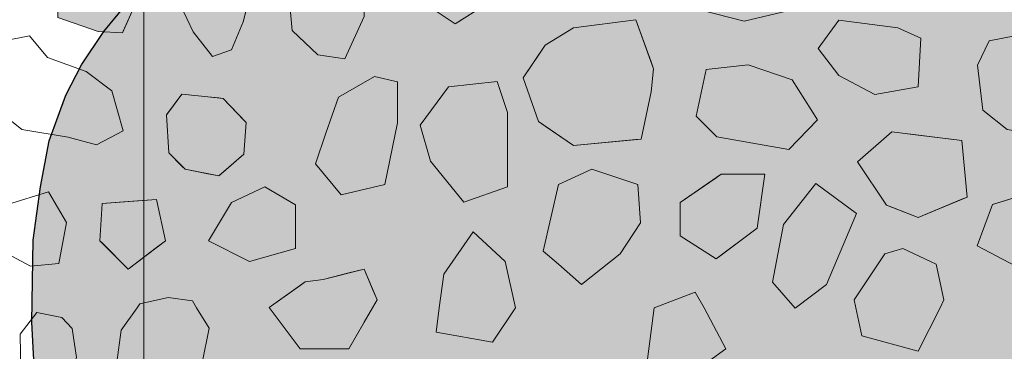
# Model space of a CAD drawing. Units: millimetres. Extents: x -7147 to 8201, y -6216 to 12198.
# Drawn here: x -2438 to -1981, y 6152 to 6306 of the extents above; entities that cross this region are included whole.
import ezdxf

# ---------------------------------------------------------------- set-up
doc = ezdxf.new("R2010")
doc.units = ezdxf.units.MM
doc.header["$LTSCALE"] = 100
for name, color, linetype, lineweight in [('Landscape-Features', 7, 'Continuous', 25), ('None', 7, 'Continuous', 5), ('Plants-Component-Color Fill', 7, 'Continuous', 5), ('Plants-Component-Interior Linework', 7, 'Continuous', 18)]:
    doc.layers.add(name, color=color, linetype=linetype, lineweight=lineweight)

# ---------------------------------------------------------------- blocks, each defined once
blk = doc.blocks.new('Landscape Flat Rock 01 (2D)')
at = {"layer": 'None', "linetype": 'Continuous', "lineweight": 0, "transparency": 33554687}
blk.add_hatch(color=9, dxfattribs=at).paths.add_polyline_path([(-1693.02, -618.35), (-1691.74, -614.41), (-1653.65, -550.55), (-1637.55, -526.23), (-1614.37, -496), (-1596.91, -478.09), (-1580.95, -463.46), (-1562.14, -450.92), (-1547.83, -444.01), (-1530.38, -437.85), (-1501.15, -430.41), (-1457.95, -419.29), (-1435.83, -410.76), (-1394.39, -390.6), (-1372.28, -380.86), (-1356.51, -375.84), (-1341.67, -373.49), (-1326.72, -374.32), (-1312.88, -378.3), (-1303.31, -382.6), (-1298.31, -385.34), (-1284.98, -394.18), (-1222.29, -448.34), (-1150.02, -508.02), (-1120.3, -536.26), (-1100.72, -558.75), (-1085.42, -580.44), (-1074.45, -599.76), (-1075.1, -696.48), (-1076.8, -702.08), (-1090.34, -724.49), (-1104.93, -744.33), (-1121.15, -763.08), (-1130.91, -773.21), (-1214.21, -845.75), (-1269.03, -894.38), (-1295.25, -916.41), (-1309.07, -925.86), (-1324.3, -934), (-1338.41, -938.79), (-1354.08, -940.48), (-1368.73, -938.84), (-1385.66, -934.08), (-1406.89, -925.41), (-1425.54, -916.77), (-1443.56, -908.72), (-1463.32, -901.41), (-1489.86, -894.75), (-1511.52, -890.62), (-1540.88, -884.36), (-1557.37, -879.17), (-1572.93, -872.08), (-1587.58, -862.76), (-1607.76, -845.36), (-1621.16, -830.77), (-1627.57, -822.93), (-1640.25, -805.77), (-1657.08, -779.84), (-1694.21, -714.64), (-1695.06, -711.2)])
at = {"layer": 'None', "color": 7, "linetype": 'Continuous', "lineweight": 25, "transparency": 33554687, "flags": 128}
blk.add_lwpolyline([(-1653.65, -550.55), (-1637.55, -526.23), (-1614.37, -496), (-1596.91, -478.09), (-1580.95, -463.46), (-1562.14, -450.92), (-1547.83, -444.01), (-1530.38, -437.85), (-1501.15, -430.41)], dxfattribs=at)
blk = doc.blocks.new('G-MsKS (2D)')
at = {"layer": 'Plants-Component-Color Fill', "linetype": 'Continuous', "lineweight": 0, "transparency": 33554687}
h = blk.add_hatch(color=253, dxfattribs=at)
edge = h.paths.add_edge_path()
edge.add_arc((-0.04, 0), 209.95, 179.9987, 225.005)
edge.add_arc((0, 0.04), 210.02, 225.0068, 270.0013)
edge.add_arc((0, 0.04), 210.02, 269.9987, 314.9932)
edge.add_arc((0.04, 0), 209.95, 314.995, 360.0013)
edge.add_arc((0, 0), 210, 0.0001, 45.0002)
edge.add_arc((0, 0), 210, 44.9998, 89.9999)
edge.add_arc((0, 0), 210, 90.0001, 135.0002)
edge.add_arc((0, 0), 210, 134.9998, 179.9999)
at = {"layer": 'Plants-Component-Interior Linework', "color": 7, "lineweight": 5}
for p, q in [((0, 183.33), (0, 225)), ((0, 183.33), (0, 225)), ((0, 183.33), (0, 225)), ((-31.94, 180.55), (-39.14, 221.66)), ((31.94, 180.55), (39.14, 221.66)), ((-62.78, 172.22), (-76.94, 211.38)), ((39.5, 107.85), (76.94, 211.38)), ((-34.03, 58.98), (-112.5, 194.72)), ((91.67, 158.88), (112.5, 194.72)), ((-119.94, 140.48), (-146.49, 171.57)), ((117.78, 140.55), (144.72, 172.22)), ((-94.23, 79.17), (-178.59, 150)), ((140.55, 117.78), (172.22, 144.72)), ((158.88, 91.67), (201.95, 116.67)), ((-158.88, 91.67), (-194.72, 112.5)), ((-172.22, 62.78), (-211.38, 76.94)), ((97.48, 35.48), (211.38, 76.94)), ((-180.55, 31.94), (-221.66, 39.14)), ((137.24, 24.24), (221.66, 39.14)), ((-183.33, 0), (-225, 0)), ((183.33, 0), (225, 0)), ((-89.58, -16.01), (-221.66, -39.14)), ((180.55, -31.94), (221.66, -39.14)), ((-136.5, -49.87), (-211.38, -76.94)), ((172.22, -62.78), (211.38, -76.94)), ((-27.64, -75.97), (-79.72, -219.16)), ((-158.88, -91.67), (-201.95, -116.67)), ((158.88, -91.67), (194.72, -112.5)), ((80.46, -96.69), (144.72, -172.22)), ((-20.01, -113.32), (-39.14, -221.66)), ((-140.55, -117.78), (-172.22, -144.72)), ((140.55, -117.78), (178.59, -150)), ((-117.78, -140.55), (-144.72, -172.22)), ((-91.67, -158.88), (-112.5, -194.72)), ((91.67, -158.88), (112.5, -194.72)), ((62.78, -172.22), (76.94, -211.38)), ((31.94, -180.55), (39.14, -221.66)), ((0, -183.33), (0, -225))]:
    blk.add_line(p, q, dxfattribs=at)
at = {"layer": 'None', "color": 0, "flags": 1}
for tag in ['Spread', 'Scheduled_Size', 'Class_Code', 'Growth_Habit', 'Tolerances', 'Soil_Range', 'Supplier', 'Quantity', 'Spacing', 'Common_Name', 'Category', 'SKU', 'Water_Range', 'Comment_1', 'Comment_2', 'Comment_3', 'Custom_Image', 'Plantlist_Name', 'Height', 'Extended_Price', 'Nursery_Schedule_Comments', 'Landscape_Use', 'Mature_Height', 'Mature_Spread', 'Flower_Characteristics', 'Floral_Color', 'Blooms_Begin', 'Foliage_Characteristics', 'Foliage_Color', 'Fall_Colors', 'Fruit_Characteristics', 'Fruit_Color', 'Light_Range', 'Plant_Zone', 'Project_Numbers', 'Image_Plant_Form', 'Image_Detail', 'Latin_Name', 'Price', 'Persistence', 'Favorite', 'Image_Misc', 'ID', 'Notes', 'pH_Range']:
    blk.add_attdef(tag, (-225, -225), '', height=0.18, dxfattribs=at)
blk = doc.blocks.new("Miscanthus sinensis 'Kleine Silberspinne'  (2D)")
at = {"layer": 'None', "color": 7, "transparency": 33554687}
blk.add_blockref('G-MsKS (2D)', (0, 0), dxfattribs=at)
blk = doc.blocks.new('Plant (2D)')
at = {"layer": 'None', "color": 7, "transparency": 33554687}
blk.add_blockref("Miscanthus sinensis 'Kleine Silberspinne'  (2D)", (0, 0), dxfattribs=at)
blk = doc.blocks.new('RUDUS heinä Y (2D)')
at = {"layer": 'None', "color": 7, "transparency": 33554687}
blk.add_blockref('Plant (2D)', (0, 0), dxfattribs=at)
at = {"layer": 'None', "color": 0, "flags": 1}
for tag in ['instanceID', 'IFC_UUID']:
    blk.add_attdef(tag, (-225, -225), '', height=0.18, dxfattribs=at)

msp = doc.modelspace()

# ---------------------------------------------------------------- wipeouts: each hides what was drawn before it
at = {"color": 255, "linetype": 'Continuous', "lineweight": 5, "transparency": 33554559}
msp.add_wipeout([(-3240, 9016.96), (-320, 9016.96), (-320, 5709.96), (-3240, 5709.96)], dxfattribs=at).dxf.layer = 'None'

# ---------------------------------------------------------------- next in the draw order: hatches: boundary and pattern name
at = {"layer": 'Landscape-Features', "linetype": 'Continuous', "lineweight": 0, "true_color": 0xbfd5e7, "transparency": 33554559}
msp.add_hatch(color=254, dxfattribs=at).paths.add_polyline_path([(-2380, 11200.91), (-1180, 11200.91), (-1180, 3526), (-2380, 3526)])

# ---------------------------------------------------------------- next in the draw order: linework, layer by layer
at = {"layer": 'Landscape-Features', "color": 7, "linetype": 'Continuous', "lineweight": 5, "transparency": 33554687, "flags": 128}
msp.add_lwpolyline([(-2380, 11200.91), (-1180, 11200.91), (-1180, 3526), (-2380, 3526)], close=True, dxfattribs=at)
at = {"layer": 'None', "color": 255, "linetype": 'Continuous', "lineweight": 13}
for p, q in [((-2333.83, 6304.83), (-2328.47, 6325.67)), ((-2363, 6312.57), (-2357.05, 6300.07)), ((-2312.29, 6314.42), (-2311.1, 6300.73)), ((-2135.14, 6313.69), (-2101.37, 6305.06)), ((-2286.69, 6287.63), (-2277.76, 6307.27)), ((-2101.37, 6305.06), (-2081.13, 6309.82)), ((-2339.19, 6291.74), (-2333.83, 6304.83)), ((-2066.92, 6292.45), (-2057.4, 6305.55)), ((-2057.4, 6305.55), (-2030.01, 6301.97)), ((-2030.01, 6301.97), (-2019.3, 6297.21)), ((-2432.94, 6298.34), (-2444.84, 6295.95)), ((-2424.6, 6288.22), (-2432.94, 6298.34)), ((-2357.05, 6300.07), (-2348.12, 6288.76)), ((-2311.1, 6300.73), (-2299.19, 6289.42)), ((-2019.3, 6297.21), (-2020.49, 6274.59)), ((-1975.74, 6298.34), (-1987.64, 6295.95)), ((-1987.64, 6295.95), (-1993, 6284.64)), ((-2406.74, 6281.67), (-2424.6, 6288.22)), ((-2348.12, 6288.76), (-2339.19, 6291.74)), ((-2299.19, 6289.42), (-2286.69, 6287.63)), ((-2057.4, 6279.91), (-2066.92, 6292.45)), ((-2099.5, 6284.8), (-2119.03, 6282.66)), ((-2079, 6277.8), (-2099.5, 6284.8)), ((-1993, 6284.64), (-1990.62, 6263.81)), ((-2394.84, 6272.74), (-2406.74, 6281.67)), ((-2272.9, 6279.35), (-2289.57, 6269.83)), ((-2262.19, 6276.97), (-2272.9, 6279.35)), ((-2119.03, 6282.66), (-2123.54, 6261.03)), ((-2040.73, 6271.02), (-2057.4, 6279.91)), ((-2262.19, 6257.92), (-2262.19, 6276.97)), ((-2238.56, 6274.66), (-2251.66, 6256.8)), ((-2215.94, 6277.04), (-2238.56, 6274.66)), ((-2211.18, 6262.75), (-2215.94, 6277.04)), ((-2067.34, 6259.24), (-2079, 6277.8)), ((-2020.49, 6274.59), (-2040.73, 6271.02)), ((-2389.48, 6254.28), (-2394.84, 6272.74)), ((-2289.57, 6269.83), (-2295.53, 6253.16)), ((-2447.82, 6263.81), (-2436.51, 6254.88)), ((-2211.18, 6228.23), (-2211.18, 6262.75)), ((-2123.54, 6261.03), (-2114.02, 6251.5)), ((-1990.62, 6263.81), (-1979.31, 6254.88)), ((-2268.14, 6229.35), (-2262.19, 6257.92)), ((-2251.66, 6256.8), (-2246.9, 6240.13)), ((-2080.66, 6245.55), (-2067.34, 6259.24)), ((-2436.51, 6254.88), (-2415.08, 6251.31)), ((-2401.98, 6247.74), (-2389.48, 6254.28)), ((-2295.53, 6253.16), (-2300.29, 6238.87)), ((-2114.02, 6251.5), (-2080.66, 6245.55)), ((-2415.08, 6251.31), (-2401.98, 6247.74)), ((-2300.29, 6238.87), (-2288.38, 6224.59)), ((-2246.9, 6240.13), (-2231.42, 6221.08)), ((-2172.03, 6236.49), (-2187.51, 6229.35)), ((-2150.6, 6229.35), (-2172.03, 6236.49)), ((-2288.38, 6224.59), (-2268.14, 6229.35)), ((-2187.51, 6229.35), (-2194.66, 6198.39)), ((-2149.41, 6211.49), (-2150.6, 6229.35)), ((-2068, 6229.8), (-2083, 6210.8)), ((-2049.13, 6215.82), (-2068, 6229.8)), ((-2424.17, 6225.94), (-2443.22, 6219.99)), ((-2415.83, 6211.66), (-2424.17, 6225.94)), ((-2323.79, 6228.16), (-2339.27, 6221.01)), ((-2309.51, 6219.82), (-2323.79, 6228.16)), ((-2231.42, 6221.08), (-2211.18, 6228.23)), ((-1966.97, 6225.94), (-1986.02, 6219.99)), ((-2339.27, 6221.01), (-2349.99, 6203.16)), ((-2309.51, 6199.58), (-2309.51, 6219.82)), ((-1986.02, 6219.99), (-1993.16, 6200.94)), ((-2063.16, 6182.9), (-2049.13, 6215.82)), ((-2419.4, 6192.61), (-2415.83, 6211.66)), ((-2158.94, 6197.2), (-2149.41, 6211.49)), ((-2083, 6210.8), (-2088.12, 6184.09)), ((-2240.76, 6187.68), (-2227.06, 6207.32)), ((-2227.06, 6207.32), (-2212.18, 6193.63)), ((-2349.99, 6203.16), (-2330.94, 6193.63)), ((-2450.36, 6200.94), (-2432.5, 6191.42)), ((-2330.94, 6193.63), (-2309.51, 6199.58)), ((-2194.66, 6198.39), (-2187.51, 6192.44)), ((-2176.8, 6182.91), (-2158.94, 6197.2)), ((-2050.25, 6175.77), (-2035.97, 6197.2)), ((-2035.97, 6197.2), (-2027.63, 6199.58)), ((-2027.63, 6199.58), (-2012.15, 6192.44)), ((-1993.16, 6200.94), (-1975.3, 6191.42)), ((-2432.5, 6191.42), (-2419.4, 6192.61)), ((-2212.18, 6193.63), (-2207.42, 6172.19)), ((-2187.51, 6192.44), (-2176.8, 6182.91)), ((-2012.15, 6192.44), (-2008.58, 6175.77)), ((-2242.82, 6172.19), (-2240.76, 6187.68)), ((-2088.12, 6184.09), (-2077.64, 6172.01)), ((-2143.13, 6172.19), (-2124.08, 6179.34)), ((-2124.08, 6179.34), (-2119.87, 6172.19)), ((-2077.64, 6172.01), (-2063.16, 6182.9)), ((-2383.05, 6172.19), (-2381.82, 6173.92)), ((-2381.82, 6173.92), (-2368.73, 6176.9)), ((-2368.73, 6176.9), (-2357.42, 6175.41)), ((-2357.42, 6175.41), (-2355.47, 6172.19)), ((-2049.49, 6172.19), (-2050.25, 6175.77)), ((-2008.58, 6175.77), (-2010.37, 6172.19)), ((-2429.61, 6169.98), (-2437.35, 6159.86)), ((-2418, 6167.6), (-2429.61, 6169.98)), ((-2390.45, 6161.72), (-2383.05, 6172.19)), ((-2355.47, 6172.19), (-2349.68, 6162.61)), ((-2244.33, 6160.89), (-2242.82, 6172.19)), ((-2207.42, 6172.19), (-2218.14, 6156.12)), ((-2146.7, 6144.81), (-2143.13, 6172.19)), ((-2119.87, 6172.19), (-2109.79, 6153.14)), ((-2046.68, 6159.1), (-2049.49, 6172.19)), ((-2010.37, 6172.19), (-2020.49, 6151.96)), ((-2413.24, 6162.54), (-2418, 6167.6)), ((-2411.15, 6149.15), (-2413.24, 6162.54)), ((-2392.54, 6146.84), (-2390.45, 6161.72)), ((-2349.68, 6162.61), (-2352.95, 6146.54)), ((-2218.14, 6156.12), (-2244.33, 6160.89)), ((-2437.35, 6159.86), (-2437.05, 6141.7)), ((-2020.49, 6151.96), (-2046.68, 6159.1)), ((-2109.79, 6153.14), (-2122.89, 6143.62))]:
    msp.add_line(p, q, dxfattribs=at)
at = {"layer": 'None', "color": 8, "linetype": 'Continuous', "lineweight": 0, "true_color": 0x808080}
for p, q in [((-2384.77, 6311.11), (-2389.53, 6300.39)), ((-2401.14, 6300.31), (-2419.85, 6306.72)), ((-2389.83, 6299.72), (-2401.14, 6300.31)), ((-2389.53, 6300.39), (-2389.83, 6299.72)), ((-2400.31, 6203.25), (-2399.3, 6220.45)), ((-2399.3, 6220.45), (-2387.16, 6221.39)), ((-2387.16, 6221.39), (-2374.03, 6222.41)), ((-2374.03, 6222.41), (-2369.97, 6203.19)), ((-2399.3, 6202.23), (-2400.31, 6203.25)), ((-2387.16, 6190.09), (-2399.3, 6202.23)), ((-2369.97, 6203.19), (-2374.03, 6200.1)), ((-2374.03, 6200.1), (-2387.16, 6190.09))]:
    msp.add_line(p, q, dxfattribs=at)
at = {"layer": 'None', "color": 250, "linetype": 'Continuous', "lineweight": 0, "true_color": 0x333333}
for p, q in [((-2235.5, 6303.8), (-2245.59, 6310.63)), ((-2232.19, 6305.89), (-2235.5, 6303.8))]:
    msp.add_line(p, q, dxfattribs=at)
at = {"layer": 'None', "color": 254, "linetype": 'Continuous', "lineweight": 0, "true_color": 0xcccccc}
for p, q in [((-2193.7, 6293.91), (-2180.54, 6302.01)), ((-2180.54, 6302.01), (-2151.67, 6305.62)), ((-2151.67, 6305.62), (-2149.17, 6298.82)), ((-2149.17, 6298.82), (-2144.54, 6286.26)), ((-2196.73, 6289.36), (-2193.7, 6293.91)), ((-2203.82, 6278.74), (-2196.73, 6289.36)), ((-2144.54, 6286.26), (-2143.35, 6283.03)), ((-2143.35, 6283.03), (-2144.54, 6272.34)), ((-2196.73, 6258.49), (-2203.82, 6278.74)), ((-2144.54, 6272.34), (-2149.17, 6250.4)), ((-2193.7, 6256.4), (-2196.73, 6258.49)), ((-2180.54, 6247.36), (-2193.7, 6256.4)), ((-2151.67, 6250.15), (-2180.54, 6247.36)), ((-2149.17, 6250.4), (-2151.67, 6250.15))]:
    msp.add_line(p, q, dxfattribs=at)
at = {"layer": 'None', "color": 254, "linetype": 'Continuous', "lineweight": 0, "true_color": 0xe6e6e6}
for p, q in [((-2368.4, 6263.03), (-2362.32, 6271.27)), ((-2362.32, 6271.27), (-2360.81, 6271.11)), ((-2360.81, 6271.11), (-2350.18, 6269.99)), ((-2350.18, 6269.99), (-2345.12, 6269.46)), ((-2345.12, 6269.46), (-2343.09, 6269.25)), ((-2343.09, 6269.25), (-2333.48, 6259.18)), ((-2369.41, 6261.66), (-2368.4, 6263.03)), ((-2368.4, 6243.95), (-2369.41, 6261.66)), ((-2333.48, 6259.18), (-2332.47, 6258.12)), ((-2332.47, 6258.12), (-2333.48, 6243.44)), ((-2362.32, 6237.87), (-2368.4, 6243.95)), ((-2333.48, 6243.44), (-2343.09, 6235.08)), ((-2360.81, 6236.36), (-2362.32, 6237.87)), ((-2350.18, 6234.3), (-2360.81, 6236.36)), ((-2345.12, 6233.32), (-2350.18, 6234.3)), ((-2343.09, 6235.08), (-2345.12, 6233.32)), ((-2114.37, 6232.47), (-2111.99, 6234.11)), ((-2111.99, 6234.11), (-2095.32, 6234.11)), ((-2095.32, 6234.11), (-2091.74, 6234.11)), ((-2091.74, 6234.11), (-2095.32, 6209.11)), ((-2131.04, 6221.01), (-2114.37, 6232.47)), ((-2131.04, 6205.54), (-2131.04, 6221.01)), ((-2095.32, 6209.11), (-2111.99, 6196.6)), ((-2114.37, 6194.82), (-2131.04, 6205.54)), ((-2111.99, 6196.6), (-2114.37, 6194.82)), ((-2296.72, 6185.3), (-2284.81, 6188.28)), ((-2284.81, 6188.28), (-2277.67, 6190.07)), ((-2277.67, 6190.07), (-2273.79, 6180.76)), ((-2307.43, 6182.41), (-2305.05, 6184.11)), ((-2305.05, 6184.11), (-2296.72, 6185.3)), ((-2321.72, 6172.21), (-2307.43, 6182.41)), ((-2273.79, 6180.76), (-2271.72, 6175.78)), ((-2271.72, 6175.78), (-2273.79, 6172.19)), ((-2307.43, 6153.16), (-2321.72, 6172.21)), ((-2273.79, 6172.19), (-2277.67, 6165.5)), ((-2277.67, 6165.5), (-2284.81, 6153.16)), ((-2305.05, 6153.16), (-2307.43, 6153.16)), ((-2296.72, 6153.16), (-2305.05, 6153.16)), ((-2284.81, 6153.16), (-2296.72, 6153.16))]:
    msp.add_line(p, q, dxfattribs=at)
at = {"layer": 'None', "color": 251, "linetype": 'Continuous', "lineweight": 0, "true_color": 0x666666}
for p, q in [((-2048.8, 6239.8), (-2035.3, 6251.61)), ((-2035.3, 6251.61), (-2032.8, 6253.8)), ((-2032.8, 6253.8), (-2020.49, 6252.23)), ((-2020.49, 6252.23), (-2000.25, 6249.66)), ((-2000.25, 6249.66), (-1997.87, 6223.46)), ((-2035.3, 6219.8), (-2048.8, 6239.8)), ((-2032.8, 6218.81), (-2035.3, 6219.8)), ((-2000.25, 6222.46), (-2020.49, 6213.94)), ((-1997.87, 6223.46), (-2000.25, 6222.46)), ((-2020.49, 6213.94), (-2032.8, 6218.81))]:
    msp.add_line(p, q, dxfattribs=at)
at = {"layer": 'None', "color": 7, "linetype": 'Continuous', "lineweight": 13}
for points in [[(-2247.37, 6362.42), (-2257.49, 6355.28), (-2262.57, 6340.47), (-2257.8, 6322.61), (-2245.59, 6310.63), (-2235.5, 6303.8), (-2219.99, 6313.61), (-2212.85, 6332.66), (-2212.85, 6349.32), (-2220.58, 6363.61), (-2232.19, 6365.54)], [(-2100.99, 6362.36), (-2120.86, 6353.91), (-2133.08, 6342.6), (-2135.14, 6313.69), (-2101.37, 6305.06), (-2081.13, 6309.82), (-2071.56, 6332.92), (-2081.13, 6356.01)], [(-2389.83, 6299.72), (-2382.69, 6315.79), (-2384.77, 6329.18), (-2389.53, 6334.24), (-2401.14, 6336.62), (-2420.15, 6324.88), (-2419.85, 6306.72), (-2401.14, 6300.31)], [(-2350.5, 6336.98), (-2362.41, 6333.41), (-2364.79, 6325.07), (-2363, 6312.57), (-2357.05, 6300.07), (-2348.12, 6288.76), (-2339.19, 6291.74), (-2333.83, 6304.83), (-2328.47, 6325.67), (-2336.21, 6333.41), (-2343.36, 6335.19)], [(-2297.41, 6323.94), (-2312.29, 6314.42), (-2311.1, 6300.73), (-2299.19, 6289.42), (-2286.69, 6287.63), (-2277.76, 6307.27), (-2277.16, 6322.75), (-2284.31, 6328.7), (-2290.86, 6326.32), (-2294.13, 6325.13)], [(-2193.7, 6293.91), (-2203.82, 6278.74), (-2196.73, 6258.49), (-2180.54, 6247.36), (-2149.17, 6250.4), (-2144.54, 6272.34), (-2143.35, 6283.03), (-2151.67, 6305.62), (-2180.54, 6302.01)], [(-2057.4, 6279.91), (-2066.92, 6292.45), (-2057.4, 6305.55), (-2030.01, 6301.97), (-2019.3, 6297.21), (-2020.49, 6274.59), (-2040.73, 6271.02)], [(-2406.74, 6281.67), (-2424.6, 6288.22), (-2432.94, 6298.34), (-2444.84, 6295.95), (-2450.2, 6284.64), (-2447.82, 6263.81), (-2436.51, 6254.88), (-2415.08, 6251.31), (-2401.98, 6247.74), (-2389.48, 6254.28), (-2394.84, 6272.74)], [(-1949.54, 6281.67), (-1967.4, 6288.22), (-1975.74, 6298.34), (-1987.64, 6295.95), (-1993, 6284.64), (-1990.62, 6263.81), (-1979.31, 6254.88), (-1957.88, 6251.31), (-1944.78, 6247.74), (-1932.28, 6254.28), (-1937.64, 6272.74)], [(-2099.5, 6284.8), (-2119.03, 6282.66), (-2123.54, 6261.03), (-2114.02, 6251.5), (-2080.66, 6245.55), (-2067.34, 6259.24), (-2079, 6277.8)], [(-2272.9, 6279.35), (-2289.57, 6269.83), (-2295.53, 6253.16), (-2300.29, 6238.87), (-2288.38, 6224.59), (-2268.14, 6229.35), (-2262.19, 6257.92), (-2262.19, 6276.97)], [(-2238.56, 6274.66), (-2251.66, 6256.8), (-2246.9, 6240.13), (-2231.42, 6221.08), (-2211.18, 6228.23), (-2211.18, 6262.75), (-2215.94, 6277.04)], [(-2362.32, 6271.27), (-2369.41, 6261.66), (-2368.4, 6243.95), (-2360.81, 6236.36), (-2345.12, 6233.32), (-2333.48, 6243.44), (-2332.47, 6258.12), (-2343.09, 6269.25), (-2350.18, 6269.99)], [(-2032.8, 6253.8), (-2048.8, 6239.8), (-2035.3, 6219.8), (-2020.49, 6213.94), (-1997.87, 6223.46), (-2000.25, 6249.66)], [(-2187.51, 6229.35), (-2194.66, 6198.39), (-2187.51, 6192.44), (-2176.8, 6182.91), (-2158.94, 6197.2), (-2149.41, 6211.49), (-2150.6, 6229.35), (-2172.03, 6236.49)], [(-2111.99, 6234.11), (-2131.04, 6221.01), (-2131.04, 6205.54), (-2114.37, 6194.82), (-2095.32, 6209.11), (-2091.74, 6234.11)], [(-2049.13, 6215.82), (-2068, 6229.8), (-2083, 6210.8), (-2088.12, 6184.09), (-2077.64, 6172.01), (-2063.16, 6182.9)], [(-2443.22, 6219.99), (-2450.36, 6200.94), (-2432.5, 6191.42), (-2419.4, 6192.61), (-2415.83, 6211.66), (-2424.17, 6225.94)], [(-2339.27, 6221.01), (-2349.99, 6203.16), (-2330.94, 6193.63), (-2309.51, 6199.58), (-2309.51, 6219.82), (-2323.79, 6228.16)], [(-1986.02, 6219.99), (-1993.16, 6200.94), (-1975.3, 6191.42), (-1962.2, 6192.61), (-1958.63, 6211.66), (-1966.97, 6225.94)], [(-2400.31, 6203.25), (-2387.16, 6190.09), (-2369.97, 6203.19), (-2374.03, 6222.41), (-2399.3, 6220.45)], [(-2207.42, 6172.19), (-2218.14, 6156.12), (-2244.33, 6160.89), (-2242.82, 6172.19), (-2240.76, 6187.68), (-2227.06, 6207.32), (-2212.18, 6193.63)], [(-2049.49, 6172.19), (-2050.25, 6175.77), (-2035.97, 6197.2), (-2027.63, 6199.58), (-2012.15, 6192.44), (-2008.58, 6175.77), (-2010.37, 6172.19), (-2020.49, 6151.96), (-2046.68, 6159.1)], [(-2273.79, 6172.19), (-2284.81, 6153.16), (-2307.43, 6153.16), (-2321.72, 6172.21), (-2305.05, 6184.11), (-2296.72, 6185.3), (-2277.67, 6190.07), (-2271.72, 6175.78)], [(-2143.13, 6172.19), (-2124.08, 6179.34), (-2119.87, 6172.19), (-2109.79, 6153.14), (-2122.89, 6143.62), (-2146.7, 6144.81)], [(-2355.47, 6172.19), (-2349.68, 6162.61), (-2352.95, 6146.54), (-2360.33, 6137.31), (-2370.81, 6127.79), (-2383.01, 6127.79), (-2389.56, 6135.23), (-2392.54, 6146.84), (-2390.45, 6161.72), (-2383.05, 6172.19), (-2381.82, 6173.92), (-2368.73, 6176.9), (-2357.42, 6175.41)], [(-2418.3, 6133.08), (-2411.15, 6149.15), (-2413.24, 6162.54), (-2418, 6167.6), (-2429.61, 6169.98), (-2437.35, 6159.86), (-2437.05, 6141.7), (-2429.61, 6133.67)]]:
    msp.add_lwpolyline(points, close=True, dxfattribs=at)
at = {"layer": 'None', "color": 250, "linetype": 'Continuous', "lineweight": 0, "true_color": 0x333333}
for points in [[(-2235.5, 6303.8), (-2245.59, 6362.79), (-2235.5, 6364.86)], [(-2245.59, 6310.63), (-2245.59, 6362.79), (-2235.5, 6303.8)], [(-2235.5, 6303.8), (-2235.5, 6364.86), (-2232.19, 6305.89)]]:
    msp.add_solid(points, dxfattribs=at)
at = {"layer": 'None', "color": 8, "linetype": 'Continuous', "lineweight": 0, "true_color": 0x808080}
for points in [[(-2401.14, 6300.31), (-2419.85, 6325.06), (-2401.14, 6336.62)], [(-2401.14, 6300.31), (-2401.14, 6336.62), (-2389.83, 6299.72)], [(-2389.83, 6299.72), (-2401.14, 6336.62), (-2389.83, 6334.3)], [(-2389.83, 6299.72), (-2389.83, 6334.3), (-2389.53, 6300.39)], [(-2389.53, 6300.39), (-2389.83, 6334.3), (-2389.53, 6334.24)], [(-2389.53, 6300.39), (-2389.53, 6334.24), (-2384.77, 6311.11)], [(-2419.85, 6306.72), (-2419.85, 6325.06), (-2401.14, 6300.31)], [(-2399.3, 6202.23), (-2400.31, 6203.25), (-2399.3, 6220.45)], [(-2387.16, 6190.09), (-2399.3, 6220.45), (-2387.16, 6221.39)], [(-2399.3, 6202.23), (-2399.3, 6220.45), (-2387.16, 6190.09)], [(-2374.03, 6200.1), (-2387.16, 6221.39), (-2374.03, 6222.41)], [(-2387.16, 6190.09), (-2387.16, 6221.39), (-2374.03, 6200.1)], [(-2374.03, 6200.1), (-2374.03, 6222.41), (-2369.97, 6203.19)]]:
    msp.add_solid(points, dxfattribs=at)
at = {"layer": 'None', "color": 254, "linetype": 'Continuous', "lineweight": 0, "true_color": 0xcccccc}
for points in [[(-2180.54, 6247.36), (-2193.7, 6293.91), (-2180.54, 6302.01)], [(-2151.67, 6250.15), (-2180.54, 6302.01), (-2151.67, 6305.62)], [(-2180.54, 6247.36), (-2180.54, 6302.01), (-2151.67, 6250.15)], [(-2151.67, 6250.15), (-2151.67, 6305.62), (-2149.17, 6250.4)], [(-2149.17, 6250.4), (-2151.67, 6305.62), (-2149.17, 6298.82)], [(-2149.17, 6250.4), (-2149.17, 6298.82), (-2144.54, 6272.34)], [(-2144.54, 6272.34), (-2149.17, 6298.82), (-2144.54, 6286.26)], [(-2193.7, 6256.4), (-2196.73, 6289.36), (-2193.7, 6293.91)], [(-2193.7, 6256.4), (-2193.7, 6293.91), (-2180.54, 6247.36)], [(-2196.73, 6258.49), (-2203.82, 6278.74), (-2196.73, 6289.36)], [(-2196.73, 6258.49), (-2196.73, 6289.36), (-2193.7, 6256.4)], [(-2144.54, 6272.34), (-2144.54, 6286.26), (-2143.35, 6283.03)]]:
    msp.add_solid(points, dxfattribs=at)
at = {"layer": 'None', "color": 254, "linetype": 'Continuous', "lineweight": 0, "true_color": 0xe6e6e6}
for points in [[(-2362.32, 6237.87), (-2368.4, 6263.03), (-2362.32, 6271.27)], [(-2362.32, 6237.87), (-2362.32, 6271.27), (-2360.81, 6236.36)], [(-2360.81, 6236.36), (-2362.32, 6271.27), (-2360.81, 6271.11)], [(-2360.81, 6236.36), (-2360.81, 6271.11), (-2350.18, 6234.3)], [(-2350.18, 6234.3), (-2360.81, 6271.11), (-2350.18, 6269.99)], [(-2350.18, 6234.3), (-2350.18, 6269.99), (-2345.12, 6233.32)], [(-2345.12, 6233.32), (-2350.18, 6269.99), (-2345.12, 6269.46)], [(-2345.12, 6233.32), (-2345.12, 6269.46), (-2343.09, 6235.08)], [(-2343.09, 6235.08), (-2345.12, 6269.46), (-2343.09, 6269.25)], [(-2343.09, 6235.08), (-2343.09, 6269.25), (-2333.48, 6243.44)], [(-2333.48, 6243.44), (-2343.09, 6269.25), (-2333.48, 6259.18)], [(-2368.4, 6243.95), (-2369.41, 6261.66), (-2368.4, 6263.03)], [(-2368.4, 6243.95), (-2368.4, 6263.03), (-2362.32, 6237.87)], [(-2333.48, 6243.44), (-2333.48, 6259.18), (-2332.47, 6258.12)], [(-2111.99, 6196.6), (-2114.37, 6232.47), (-2111.99, 6234.11)], [(-2111.99, 6196.6), (-2111.99, 6234.11), (-2095.32, 6209.11)], [(-2095.32, 6209.11), (-2111.99, 6234.11), (-2095.32, 6234.11)], [(-2095.32, 6209.11), (-2095.32, 6234.11), (-2091.74, 6234.11)], [(-2114.37, 6194.82), (-2131.04, 6221.01), (-2114.37, 6232.47)], [(-2114.37, 6194.82), (-2114.37, 6232.47), (-2111.99, 6196.6)], [(-2131.04, 6205.54), (-2131.04, 6221.01), (-2114.37, 6194.82)], [(-2284.81, 6153.16), (-2296.72, 6185.3), (-2284.81, 6188.28)], [(-2277.67, 6165.5), (-2284.81, 6188.28), (-2277.67, 6190.07)], [(-2284.81, 6153.16), (-2284.81, 6188.28), (-2277.67, 6165.5)], [(-2277.67, 6165.5), (-2277.67, 6190.07), (-2273.79, 6172.19)], [(-2273.79, 6172.19), (-2277.67, 6190.07), (-2273.79, 6180.76)], [(-2305.05, 6153.16), (-2307.43, 6182.41), (-2305.05, 6184.11)], [(-2296.72, 6153.16), (-2305.05, 6184.11), (-2296.72, 6185.3)], [(-2305.05, 6153.16), (-2305.05, 6184.11), (-2296.72, 6153.16)], [(-2296.72, 6153.16), (-2296.72, 6185.3), (-2284.81, 6153.16)], [(-2307.43, 6153.16), (-2321.72, 6172.21), (-2307.43, 6182.41)], [(-2307.43, 6153.16), (-2307.43, 6182.41), (-2305.05, 6153.16)], [(-2273.79, 6172.19), (-2273.79, 6180.76), (-2271.72, 6175.78)]]:
    msp.add_solid(points, dxfattribs=at)
at = {"layer": 'None', "color": 251, "linetype": 'Continuous', "lineweight": 0, "true_color": 0x666666}
for points in [[(-2035.3, 6219.8), (-2048.8, 6239.8), (-2035.3, 6251.61)], [(-2032.8, 6218.81), (-2035.3, 6251.61), (-2032.8, 6253.8)], [(-2035.3, 6219.8), (-2035.3, 6251.61), (-2032.8, 6218.81)], [(-2032.8, 6218.81), (-2032.8, 6253.8), (-2020.49, 6213.94)], [(-2020.49, 6213.94), (-2032.8, 6253.8), (-2020.49, 6252.23)], [(-2020.49, 6213.94), (-2020.49, 6252.23), (-2000.25, 6222.46)], [(-2000.25, 6222.46), (-2020.49, 6252.23), (-2000.25, 6249.66)], [(-2000.25, 6222.46), (-2000.25, 6249.66), (-1997.87, 6223.46)]]:
    msp.add_solid(points, dxfattribs=at)

# ---------------------------------------------------------------- next in the draw order: block references
at = {"layer": 'Landscape-Features', "color": 7, "transparency": 33554687, "rotation": 36.5277381113768}
msp.add_blockref('Landscape Flat Rock 01 (2D)', (-1429.31, 7562.98), dxfattribs=at)
at = {"layer": 'Landscape-Features', "color": 7, "transparency": 33554687}
msp.add_blockref('RUDUS heinä Y (2D)', (-1886.94, 5948.26), dxfattribs=at)

doc.saveas('drawing.dxf')
